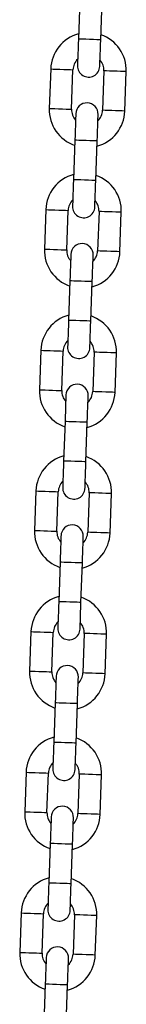
# Model space of a CAD drawing. Units: millimetres. Extents: x -5.6 to 10.6, y 0 to 15.7.
# Drawn here: x 7.3 to 7.3, y 11.2 to 11.4 of the extents above; entities that cross this region are included whole.
import ezdxf

# ---------------------------------------------------------------- set-up
doc = ezdxf.new("R2010")
doc.units = ezdxf.units.MM

# ---------------------------------------------------------------- blocks, each defined once
blk = doc.blocks.new('OSPHA_S030A')
at = {"color": 7, "linetype": 'Continuous', "lineweight": 25}
for p, q in [((21.26105224015919, 8.792555660256767), (21.26066838624683, 8.781562358388328)), ((21.26686440828053, 8.781345933923149), (21.26724826219288, 8.792339235791587)), ((21.25297271135059, 8.773225814351463), (21.25258885743824, 8.762232512483024)), ((21.25878487947193, 8.76201614762249), (21.25916873338429, 8.773009449490928)), ((21.2677637231609, 8.772709340104484), (21.26737986924854, 8.761716038236045)), ((21.27357589128223, 8.761499613770866), (21.27395974519459, 8.772492915639305)), ((21.2596841943523, 8.75337949419918), (21.25930034043995, 8.742386192330741)), ((21.26549636247364, 8.742169827470207), (21.26588021638599, 8.753163129338645)), ((21.25160466554371, 8.73404970789852), (21.25122081163136, 8.723056406030082)), ((21.25741683366505, 8.722840041169547), (21.2578006875774, 8.733833343037986)), ((21.26639567735401, 8.733533174046897), (21.26601182344166, 8.722539872178459)), ((21.27220784547535, 8.722323507317924), (21.2725916993877, 8.733316809186363)), ((21.25831614854542, 8.714203387746238), (21.25793229463306, 8.7032100858778)), ((21.26412831666676, 8.702993721017265), (21.26451217057911, 8.713987022885703)), ((21.25023661973682, 8.694873601445579), (21.24985276582447, 8.68388029957714)), ((21.25604878785816, 8.683663934716606), (21.25643264177052, 8.694657236585044)), ((21.26502763154713, 8.694357067593955), (21.26464377763477, 8.683363765725517)), ((21.27083979966847, 8.683147400864982), (21.27122365358082, 8.69414070273342)), ((21.25694810273853, 8.675027281293296), (21.25656424882618, 8.664033979424858)), ((21.26276027085987, 8.663817614564323), (21.26314412477223, 8.674810916432762)), ((21.24886857392994, 8.655697494992637), (21.24848472001759, 8.644704163321876)), ((21.25468074205128, 8.644487798461341), (21.25506459596363, 8.655481070527458)), ((21.26365958574024, 8.655180961141014), (21.26327573182789, 8.644187659272575)), ((21.26947175386158, 8.64397129441204), (21.26985560777393, 8.654964596280479)), ((21.25558005693165, 8.635851145038032), (21.2551962030193, 8.624857843169593)), ((21.26139222505299, 8.624641478309059), (21.26177607896534, 8.635634780177497)), ((21.24750052812306, 8.616521358737373), (21.2471166742107, 8.605528056868934)), ((21.25331269624439, 8.605311662206077), (21.25369655015675, 8.616304964074516)), ((21.26229153993336, 8.61600482488575), (21.261907686021, 8.60501152301731)), ((21.2681037080547, 8.604795158156776), (21.26848756196705, 8.615788460025215)), ((21.25421201112476, 8.59667503858509), (21.25382815721241, 8.585681736716651)), ((21.2600241792461, 8.585465342053794), (21.26040803315846, 8.596458643922233)), ((21.24613248231617, 8.577345222482109), (21.24574862840382, 8.56635192061367)), ((21.25194465043751, 8.566135555753135), (21.25232850434986, 8.577128857621574)), ((21.26092349412647, 8.576828718432807), (21.26053964021412, 8.565835416564369)), ((21.26673566224781, 8.565619051703834), (21.26711951616016, 8.57661232376995)), ((21.25284396531788, 8.557498902329826), (21.25246011140553, 8.546505600461387)), ((21.25865613343922, 8.546289235600852), (21.25903998735157, 8.557282537469291)), ((21.24476443650929, 8.538169116029167), (21.24438058259693, 8.527175814160728)), ((21.25057660463062, 8.52695941949787), (21.25096045854298, 8.53795272136631)), ((21.25955544831959, 8.537652582177543), (21.25917159440723, 8.526659310111427)), ((21.26536761644093, 8.52644291544857), (21.26575147035328, 8.537436217317008)), ((21.25147591951099, 8.518322795876884), (21.25109206559864, 8.507329494008445)), ((21.25728808763233, 8.50711312914791), (21.25767194154469, 8.518106401214027))]:
    blk.add_line(p, q, dxfattribs=at)
at = {"color": 7, "linetype": 'Continuous', "lineweight": 25, "flags": 128}
for points in [[(21.26066838624683, 8.781562358388328), (21.26061784150806, 8.780119568356895), (21.26056968095509, 8.778732210645103), (21.26052485826222, 8.777453631410026), (21.26048575761524, 8.776332944878959), (21.26045380952564, 8.77541318560543), (21.26042996766773, 8.77472981835308), (21.26041518571583, 8.774308949956321), (21.26040994050709, 8.774166852483177)], [(21.26660643937794, 8.773950487622642), (21.26661120774952, 8.774092585095786), (21.26662598970142, 8.7745133938879), (21.26664983155933, 8.775196820744895), (21.26668177964893, 8.776116580018424), (21.26672088029591, 8.777237266549491), (21.26676570298878, 8.778515845784568), (21.26681434037891, 8.779903143891715), (21.26686440828053, 8.781345933923149)], [(21.25994264009205, 8.760775000104331), (21.25993739488331, 8.760632902631187), (21.2599226129314, 8.760212034234428), (21.25989877107349, 8.759528666982078), (21.25986682298389, 8.758608907708549), (21.25982772233692, 8.757488221177482), (21.25978289964405, 8.756209641942405), (21.25973473909107, 8.754822284230613), (21.2596841943523, 8.75337949419918)], [(21.26588021638599, 8.753163129338645), (21.26593076112476, 8.754605919370078), (21.2659793985149, 8.75599327708187), (21.26602374437061, 8.757271856316947), (21.26606284501759, 8.758392542848014), (21.26609526994434, 8.759312242516899), (21.26611911180225, 8.759995669373893), (21.26613389375416, 8.760416537770652), (21.26613866212574, 8.760558635243797)], [(21.25930034043995, 8.742386192330741), (21.25924979570118, 8.740943402299308), (21.2592016351482, 8.739556104192161), (21.25915681245533, 8.738277524957084), (21.25911771180836, 8.737156838426017), (21.25908576371876, 8.736237079152488), (21.25906192186085, 8.735553652295494), (21.25904713990894, 8.73513284350338), (21.2590418947002, 8.734990746030235)], [(21.26523839357105, 8.734774321565055), (21.26524316194264, 8.7349164190382), (21.26525794389454, 8.735337287434959), (21.26528178575245, 8.736020714291953), (21.26531373384205, 8.736940413960838), (21.26535283448902, 8.738061100491905), (21.26539765718189, 8.739339679726982), (21.26544629457203, 8.740727037438774), (21.26549636247364, 8.742169827470207)], [(21.25857459428516, 8.72159889365139), (21.25856934907642, 8.721456796178245), (21.25855456712452, 8.721035927781486), (21.25853072526661, 8.720352500924491), (21.25849877717701, 8.719432801255607), (21.25845967653004, 8.71831211472454), (21.25841485383717, 8.717033535489463), (21.25836669328419, 8.715646177777671), (21.25831614854542, 8.714203387746238)], [(21.26451217057911, 8.713987022885703), (21.26456271531788, 8.715429812917137), (21.26461135270802, 8.716817170628929), (21.26465569856373, 8.718095749864005), (21.2646947992107, 8.719216436395072), (21.26472722413746, 8.720136136063957), (21.26475106599537, 8.720819562920951), (21.26476584794727, 8.72124043131771), (21.26477061631886, 8.721382528790855)], [(21.25793229463306, 8.7032100858778), (21.2578817498943, 8.701767295846366), (21.25783358934132, 8.700379938134574), (21.25778876664845, 8.699101358899497), (21.25774966600147, 8.69798067236843), (21.25771771791187, 8.697060972699546), (21.25769339921681, 8.696377545842552), (21.25767909410206, 8.695956677445793), (21.25767384889332, 8.695814579972648)], [(21.26387034776417, 8.695598215112113), (21.26387511613575, 8.695740312585258), (21.26388989808765, 8.696161180982017), (21.26391373994556, 8.696844607839012), (21.26394568803516, 8.697764307507896), (21.26398478868214, 8.698884994038963), (21.26402961137501, 8.70016357327404), (21.26407824876514, 8.701550930985832), (21.26412831666676, 8.702993721017265)], [(21.25720654847828, 8.682422787198448), (21.25720130326954, 8.682280689725303), (21.25718652131764, 8.681859821328544), (21.25716267945973, 8.68117639447155), (21.25713073137013, 8.680256694802665), (21.25709163072315, 8.679136008271598), (21.25704680803028, 8.677857429036521), (21.2569986474773, 8.67647007132473), (21.25694810273853, 8.675027281293296)], [(21.26314412477223, 8.674810916432762), (21.26319466951099, 8.676253706464195), (21.26324330690113, 8.677641004571342), (21.26328765275684, 8.678919583806419), (21.26332675340382, 8.680040270337486), (21.26335917833057, 8.680960029611015), (21.26338302018848, 8.68164345646801), (21.26339780214039, 8.682064265260124), (21.26340257051197, 8.682206362733268)], [(21.25656424882618, 8.664033979424858), (21.25651370408741, 8.662591189393424), (21.25646554353443, 8.661203831681632), (21.25642072084156, 8.659925252446556), (21.25638162019459, 8.658804565915489), (21.25634967210499, 8.657884866246604), (21.25632535340992, 8.65720143938961), (21.25631104829517, 8.65678057099285), (21.25630580308643, 8.656638473519706)], [(21.26250230195728, 8.656422108659171), (21.26250707032887, 8.656564206132316), (21.26252185228077, 8.656985074529075), (21.26254569413868, 8.657668441781425), (21.26257764222828, 8.658588201054954), (21.26261674287525, 8.65970888758602), (21.26266156556812, 8.660987466821098), (21.26271020295826, 8.66237482453289), (21.26276027085987, 8.663817614564323)], [(21.25583802583424, 8.643246650943183), (21.25583325746265, 8.643104553470039), (21.25581847551075, 8.64268368507328), (21.25579463365284, 8.642000288018608), (21.25576268556324, 8.6410805585474), (21.25572358491627, 8.639959872016334), (21.2556787622234, 8.638681292781257), (21.25563060167042, 8.637293935069465), (21.25558005693165, 8.635851145038032)], [(21.26177607896534, 8.635634780177497), (21.26182662370411, 8.63707757020893), (21.26187526109425, 8.6384648981184), (21.26191960694996, 8.639743477353477), (21.26195870759693, 8.640864163884544), (21.26199113252369, 8.64178389335575), (21.2620149743816, 8.642467320212745), (21.2620297563335, 8.642888158807182), (21.26203452470509, 8.643030256280326)], [(21.2551962030193, 8.624857843169593), (21.25514565828053, 8.62341505313816), (21.25509749772755, 8.62202772522869), (21.25505267503468, 8.620749145993614), (21.2550135743877, 8.619628459462547), (21.25498114946095, 8.61870872999134), (21.25495730760304, 8.618025303134345), (21.25494300248829, 8.617604464539909), (21.25493775727955, 8.617462367066764)], [(21.2611342561504, 8.617245972403907), (21.26113902452198, 8.617388099679374), (21.26115380647389, 8.61780893827381), (21.2611776483318, 8.618492335328483), (21.26120959642139, 8.61941206479969), (21.26124869706837, 8.620532751330757), (21.26129351976124, 8.621811330565833), (21.26134215715138, 8.623198688277625), (21.26139222505299, 8.624641478309059)], [(21.25446998002735, 8.604070514687919), (21.25446521165577, 8.603928417214775), (21.25445042970387, 8.603507578620338), (21.25442658784596, 8.602824151763343), (21.25439463975636, 8.601904422292137), (21.25435553910938, 8.60078373576107), (21.25431071641651, 8.599505156525993), (21.25426255586353, 8.598117828616523), (21.25421201112476, 8.59667503858509)], [(21.26040803315846, 8.596458643922233), (21.26045857789723, 8.597901433953666), (21.26050721528736, 8.599288791665458), (21.26055156114307, 8.600567370900535), (21.26059066179005, 8.601688057431602), (21.26062308671681, 8.602607786902809), (21.26064692857472, 8.60329118395748), (21.26066123368946, 8.60371205235424), (21.2606664788982, 8.603854149827384)], [(21.25382815721241, 8.585681736716651), (21.25377761247364, 8.584238946685218), (21.25372945192066, 8.582851588973426), (21.25368462922779, 8.58157300973835), (21.25364552858082, 8.580452323207282), (21.25361310365406, 8.579532593736076), (21.25358926179615, 8.578849196681404), (21.2535749566814, 8.578428328284645), (21.25356971147266, 8.5782862308115)], [(21.25976621034351, 8.578069865950965), (21.2597709787151, 8.57821196342411), (21.259785760667, 8.578632802018546), (21.25980960252491, 8.579316228875541), (21.25984155061451, 8.580235958346748), (21.25988065126148, 8.581356644877815), (21.25992547395435, 8.582635224112892), (21.25997411134449, 8.584022581824684), (21.2600241792461, 8.585465342053794)], [(21.25310193422047, 8.564894408234977), (21.25309716584889, 8.564752310761833), (21.25308238389698, 8.564331442365074), (21.25305854203907, 8.563648045310401), (21.25302659394947, 8.562728315839195), (21.2529874933025, 8.561607629308128), (21.25294267060963, 8.560329050073051), (21.25289403321949, 8.558941692361259), (21.25284396531788, 8.557498902329826)], [(21.25903998735157, 8.557282537469291), (21.25909053209034, 8.558725327500724), (21.25913916948048, 8.560112655410194), (21.25918351533619, 8.561391264447593), (21.25922261598316, 8.56251195097866), (21.25925504090992, 8.563431650647544), (21.25927888276783, 8.564115077504539), (21.25929318788258, 8.564535916098976), (21.25929843309132, 8.56467801357212)], [(21.25246011140553, 8.546505600461387), (21.25240956666676, 8.545062810429954), (21.25236092927662, 8.543675482520484), (21.25231658342091, 8.542396903285407), (21.25227748277393, 8.54127621675434), (21.25224505784718, 8.540356487283134), (21.25222121598927, 8.53967306042614), (21.25220691087452, 8.539252221831703), (21.25220166566578, 8.539110124358558)], [(21.25839816453663, 8.538893729695701), (21.25840293290821, 8.539035856971168), (21.25841771486012, 8.539456695565605), (21.25844155671803, 8.5401401224226), (21.25847350480763, 8.541059822091484), (21.2585126054546, 8.54218050862255), (21.25855742814747, 8.54345911765995), (21.25860606553761, 8.54484644556942), (21.25865613343922, 8.546289235600852)], [(21.25173388841358, 8.525718271979713), (21.251729120042, 8.525576174506568), (21.2517143380901, 8.525155335912132), (21.25169049623219, 8.524471909055137), (21.25165854814259, 8.52355217958393), (21.25161944749561, 8.522431493052864), (21.25157462480274, 8.521152913817787), (21.25152598741261, 8.519765585908317), (21.25147591951099, 8.518322795876884)], [(21.25767194154469, 8.518106401214027), (21.25772248628346, 8.51954919124546), (21.25777064683643, 8.520936548957252), (21.25781546952931, 8.522215128192329), (21.25785457017628, 8.523335814723396), (21.25788699510304, 8.524255544194602), (21.25791083696095, 8.524938971051597), (21.25792514207569, 8.525359809646034), (21.25793038728443, 8.525501907119178)]]:
    blk.add_lwpolyline(points, dxfattribs=at)
at = {"color": 8, "linetype": 'Continuous', "lineweight": 25, "flags": 128}
for points in [[(21.26686440828053, 8.781345933923149), (21.26681767823902, 8.781347602853202), (21.26644955995289, 8.781360477456474), (21.26575766923634, 8.781384617337608), (21.26482592942921, 8.781417161473655), (21.26376639726368, 8.78145417595806), (21.26270686509815, 8.781491130837821), (21.26177512529102, 8.781523674973869), (21.26108323457447, 8.781547814855003), (21.2607155931255, 8.781560689458274), (21.26066838624683, 8.781562358388328)], [(21.25297271135059, 8.773225814351463), (21.25315963151661, 8.773219317445182), (21.25369750383106, 8.773200541982078), (21.2545219552776, 8.773171752938651), (21.25553285005299, 8.7731364073843), (21.25660859468189, 8.773098856458091), (21.25761996629444, 8.773063570508384), (21.25844394090382, 8.773034781464958), (21.25898229005543, 8.773016006001853), (21.25916873338429, 8.773009449490928)], [(21.27395974519459, 8.772492915639305), (21.27377330186573, 8.77249947215023), (21.27323495271412, 8.772518247613334), (21.27241097810474, 8.77254703665676), (21.2713996064922, 8.772582322606468), (21.27032386186329, 8.772619933137321), (21.2693129670879, 8.772655219087028), (21.26848851564137, 8.772684008130454), (21.26795064332691, 8.772702783593559), (21.2677637231609, 8.772709340104484)], [(21.25258885743824, 8.762232512483024), (21.25277577760426, 8.762226015576744), (21.25331364991871, 8.76220724011364), (21.25413810136524, 8.762178451070213), (21.25514899614063, 8.762143105515861), (21.25622474076954, 8.762105554589652), (21.25723611238209, 8.762070268639945), (21.25806008699146, 8.762041479596519), (21.25859843614307, 8.762022704133415), (21.25878487947193, 8.76201614762249), (21.25878487947193, 8.76201614762249)], [(21.27357589128223, 8.761499613770866), (21.27338897111622, 8.761506170281791), (21.27285109880177, 8.761524945744895), (21.27202712419239, 8.761553734788322), (21.27101575257984, 8.761589020738029), (21.26994000795094, 8.761626631268882), (21.26892863633839, 8.76166191721859), (21.26810466172901, 8.761690706262016), (21.26756678941456, 8.76170948172512), (21.26737986924854, 8.761716038236045)], [(21.26588021638599, 8.753163129338645), (21.26583348634449, 8.753164798268699), (21.26546536805836, 8.753177613267326), (21.26477395417896, 8.75320175314846), (21.26384173753468, 8.753234297284507), (21.26278220536915, 8.753271311768913), (21.26172267320362, 8.753308326253318), (21.26079093339649, 8.753340870389366), (21.26009904267994, 8.7533650102705), (21.25973140123097, 8.753377884873771), (21.2596841943523, 8.75337949419918)], [(21.26549636247364, 8.742169827470207), (21.26544963243214, 8.74217149640026), (21.265081514146, 8.742184311398887), (21.26438962342945, 8.742208510884666), (21.26345788362232, 8.742240995416068), (21.2623983514568, 8.742278009900474), (21.26133881929127, 8.74231502438488), (21.26040707948414, 8.742347568520927), (21.25971518876759, 8.742371708402061), (21.25934754731861, 8.742384583005332), (21.25930034043995, 8.742386192330741)], [(21.25160466554371, 8.73404970789852), (21.25179158570973, 8.73404321099224), (21.25232945802418, 8.734024375924491), (21.25315390947071, 8.733995586881065), (21.2541648042461, 8.733960300931358), (21.25524054887501, 8.73392275000515), (21.25625192048756, 8.733887404450797), (21.25707589509693, 8.733858615407371), (21.25761424424854, 8.733839839944267), (21.2578006875774, 8.733833343037986)], [(21.2725916993877, 8.733316809186363), (21.27240525605885, 8.733323365697288), (21.27186690690723, 8.733342141160392), (21.27104293229786, 8.733370930203819), (21.27003156068531, 8.733406216153526), (21.2689558160564, 8.733443767079734), (21.26794492128101, 8.733479112634086), (21.26712046983448, 8.733507901677513), (21.26658259752003, 8.733526677140617), (21.26639567735401, 8.733533174046897)], [(21.25122081163136, 8.723056406030082), (21.25140773179737, 8.723049909123802), (21.25194560411182, 8.723031074056053), (21.25277005555836, 8.72300234461727), (21.25378095033375, 8.722966999062919), (21.25485669496265, 8.72292944813671), (21.2558680665752, 8.722894102582359), (21.25669204118458, 8.722865373143577), (21.25723039033619, 8.722846538075828), (21.25741683366505, 8.722840041169547), (21.25741683366505, 8.722840041169547)], [(21.27220784547535, 8.722323507317924), (21.27202092530933, 8.72233006382885), (21.27148305299488, 8.722348839291953), (21.27065907838551, 8.72237762833538), (21.26964770677296, 8.722412914285087), (21.26857196214405, 8.72245052481594), (21.2675605905315, 8.722485810765647), (21.26673661592213, 8.722514599809074), (21.26619874360767, 8.722533375272178), (21.26601182344166, 8.722539872178459)], [(21.26451217057911, 8.713987022885703), (21.26446544053761, 8.713988632211112), (21.26409732225147, 8.714001506814384), (21.26340543153492, 8.714025646695518), (21.26247369172779, 8.714058190831565), (21.26141415956226, 8.71409520531597), (21.26035462739674, 8.714132219800376), (21.25942288758961, 8.714164763936424), (21.25873099687306, 8.714188903817558), (21.25836335542408, 8.71420177842083), (21.25831614854542, 8.714203387746238)], [(21.26412831666676, 8.702993721017265), (21.26408158662525, 8.702995389947318), (21.26371346833912, 8.703008204945945), (21.26302157762257, 8.70303234482708), (21.26208983781544, 8.703064888963127), (21.26103030564991, 8.703101903447532), (21.25997077348438, 8.703138917931938), (21.25903903367725, 8.703171462067985), (21.2583471429607, 8.703195601949119), (21.25797950151173, 8.70320847655239), (21.25793229463306, 8.7032100858778)], [(21.25023661973682, 8.694873601445579), (21.25042353990284, 8.694867044934654), (21.25096141221729, 8.69484826947155), (21.25178586366383, 8.694819480428123), (21.25279675843922, 8.694784194478416), (21.25387250306812, 8.694746643552207), (21.25488387468067, 8.694711297997856), (21.25570784929005, 8.694682508954429), (21.25624619844166, 8.694663733491325), (21.25643264177052, 8.694657236585044)], [(21.27122365358082, 8.69414070273342), (21.27103721025196, 8.694147199639701), (21.27049886110035, 8.69416603470745), (21.26967488649098, 8.694194823750877), (21.26866351487843, 8.694230109700584), (21.26758777024952, 8.694267660626792), (21.26657687547413, 8.694303006181144), (21.2657524240276, 8.694331735619926), (21.26521455171314, 8.694350570687675), (21.26502763154713, 8.694357067593955)], [(21.24985276582447, 8.68388029957714), (21.25003968599049, 8.683873743066215), (21.25057755830494, 8.68385496760311), (21.25140153291431, 8.683826178559684), (21.25241290452686, 8.683790892609977), (21.25348864915577, 8.683753341683769), (21.25450002076832, 8.683717996129417), (21.25532399537769, 8.68368920708599), (21.25586186769215, 8.683670431622886), (21.25604878785816, 8.683663934716606), (21.25604878785816, 8.683663934716606)], [(21.27083979966847, 8.683147400864982), (21.27065287950245, 8.683153897771263), (21.270115007188, 8.683172732839012), (21.26929103257862, 8.683201521882438), (21.26827966096607, 8.683236807832145), (21.26720391633717, 8.683274358758354), (21.26619254472462, 8.683309704312705), (21.26536857011524, 8.683338493356132), (21.26483069780079, 8.683357268819236), (21.26464377763477, 8.683363765725517)], [(21.26314412477223, 8.674810916432762), (21.26309739473072, 8.67481252575817), (21.26272927644459, 8.674825400361442), (21.26203738572804, 8.674849540242576), (21.26110564592091, 8.674882084378623), (21.26004611375538, 8.674919098863029), (21.25898658158985, 8.674956113347434), (21.25805484178272, 8.674988597878837), (21.25736295106617, 8.675012797364616), (21.2569953096172, 8.675025612363243), (21.25694810273853, 8.675027281293296)], [(21.26276027085987, 8.663817614564323), (21.26271354081837, 8.663819223889732), (21.26234542253223, 8.663832098493003), (21.26165353181568, 8.663856238374137), (21.26072179200855, 8.663888782510185), (21.25966225984303, 8.66392579699459), (21.2586027276775, 8.663962811478996), (21.25767098787037, 8.663995355615043), (21.25697909715382, 8.664019495496177), (21.25661145570484, 8.664032310494804), (21.25656424882618, 8.664033979424858)], [(21.24886857392994, 8.655697494992637), (21.24905549409596, 8.655690938481712), (21.24959336641041, 8.655672163018608), (21.25041781785694, 8.655643373975181), (21.25142871263233, 8.655608088025474), (21.25250445726124, 8.65557047749462), (21.25351582887379, 8.655535191544914), (21.25433980348316, 8.655506402501487), (21.25487815263477, 8.655487627038383), (21.25506459596363, 8.655481070527458)], [(21.26985560777393, 8.654964596280479), (21.26966868760792, 8.65497109318676), (21.26913081529347, 8.654989868649864), (21.26830684068409, 8.65501865769329), (21.26729546907154, 8.655054003247642), (21.26621972444264, 8.65509155417385), (21.26520835283009, 8.655126840123557), (21.26438437822071, 8.655155629166984), (21.26384650590626, 8.655174404630088), (21.26365958574024, 8.655180961141014)], [(21.24848472001759, 8.644704163321876), (21.2486716401836, 8.644697636613273), (21.24920951249806, 8.644678861150169), (21.25003348710743, 8.644650072106742), (21.25104485871998, 8.644614756354713), (21.25212060334889, 8.644577205428504), (21.25313197496143, 8.644541889676475), (21.25395594957081, 8.644513100633048), (21.25449382188526, 8.644494325169944), (21.25468074205128, 8.644487798461341), (21.25468074205128, 8.644487798461341)], [(21.26947175386158, 8.64397129441204), (21.26928483369556, 8.64397779131832), (21.26874696138111, 8.643996596583747), (21.26792298677174, 8.644025385627174), (21.26691161515919, 8.64406067157688), (21.26583587053028, 8.644098252305412), (21.26482449891773, 8.644133568057441), (21.26400052430836, 8.644162357100868), (21.2634626519939, 8.644181132563972), (21.26327573182789, 8.644187659272575)], [(21.26177607896534, 8.635634780177497), (21.26172934892384, 8.635636419305229), (21.2613612306377, 8.635649264106178), (21.26066933992115, 8.635673433789634), (21.25973760011402, 8.63570594812336), (21.25867806794849, 8.635742962607765), (21.25761853578297, 8.63577997709217), (21.25668679597584, 8.635812491425895), (21.25599490525929, 8.635836661109352), (21.25562726381031, 8.6358495059103), (21.25558005693165, 8.635851145038032)], [(21.26139222505299, 8.624641478309059), (21.26134549501148, 8.62464311743679), (21.26097737672535, 8.624655962237739), (21.2602854860088, 8.624680131921195), (21.25935374620167, 8.624712676057243), (21.25829421403614, 8.624749660739326), (21.25723468187061, 8.624786675223731), (21.25630294206348, 8.624819219359779), (21.25561105134693, 8.624843359240913), (21.25524340989796, 8.624856204041862), (21.2551962030193, 8.624857843169593)], [(21.24750052812306, 8.616521358737373), (21.24768744828907, 8.61651483202877), (21.24822532060352, 8.616496026763343), (21.24904977205006, 8.61646726752224), (21.25006066682545, 8.61643195177021), (21.25113641145435, 8.616394371041679), (21.2521477830669, 8.61635905528965), (21.25297175767628, 8.616330296048545), (21.25350962999073, 8.616311490783119), (21.25369655015675, 8.616304964074516)], [(21.26848756196705, 8.615788460025215), (21.26830064180103, 8.615794986733817), (21.26776276948658, 8.615813762196922), (21.26693879487721, 8.615842551240348), (21.26592742326466, 8.615877866992378), (21.26485167863575, 8.615915447720909), (21.2638403070232, 8.615950733670616), (21.26301633241383, 8.615979522714042), (21.26247846009937, 8.615998298177146), (21.26229153993336, 8.61600482488575)], [(21.2471166742107, 8.605528056868934), (21.24730359437672, 8.605521530160331), (21.24784146669117, 8.605502724894905), (21.24866544130055, 8.6054739656538), (21.24967681291309, 8.605438649901771), (21.250752557542, 8.60540106917324), (21.25176392915455, 8.60536575342121), (21.25258790376392, 8.605336994180107), (21.25312577607838, 8.60531818891468), (21.25331269624439, 8.605311662206077), (21.25331269624439, 8.605311662206077)], [(21.2681037080547, 8.604795158156776), (21.26791678788868, 8.604801684865379), (21.26737891557423, 8.604820460328483), (21.26655494096485, 8.60484924937191), (21.2655435693523, 8.604884565123939), (21.2644678247234, 8.60492214585247), (21.26345645311085, 8.604957431802177), (21.26263247850147, 8.604986220845603), (21.26209460618702, 8.60500502611103), (21.261907686021, 8.60501152301731)], [(21.26040803315846, 8.596458643922233), (21.26036130311695, 8.596460312852287), (21.25999318483082, 8.596473157653236), (21.25930129411427, 8.59649729753437), (21.25836955430714, 8.596529841670417), (21.25731002214161, 8.596566856154823), (21.25625048997608, 8.596603840836906), (21.25531875016895, 8.596636384972953), (21.2546268594524, 8.596660524854087), (21.25425921800343, 8.596673399457359), (21.25421201112476, 8.59667503858509)], [(21.2600241792461, 8.585465342053794), (21.25997697236744, 8.585467010983848), (21.25960933091847, 8.585479855784797), (21.25891744020191, 8.585503995665931), (21.25798570039478, 8.585536539801979), (21.25692616822926, 8.585573554286384), (21.25586663606373, 8.585610538968467), (21.2549348962566, 8.585643083104515), (21.25424300554005, 8.585667252787971), (21.25387488725391, 8.58568009758892), (21.25382815721241, 8.585681736716651)], [(21.24613248231617, 8.577345222482109), (21.24631940248219, 8.577338695773506), (21.24685727479664, 8.577319920310401), (21.24768124940601, 8.577291131266975), (21.24869262101856, 8.577255815514945), (21.24976836564747, 8.577218264588737), (21.25077973726002, 8.577182948836708), (21.25160371186939, 8.577154159793281), (21.25214158418385, 8.577135384330177), (21.25232850434986, 8.577128857621574)], [(21.26711951616016, 8.57661232376995), (21.26693259599415, 8.576618850478553), (21.2663947236797, 8.57663765574398), (21.26557074907032, 8.576666444787406), (21.26455937745777, 8.576701730737113), (21.26348363282887, 8.576739311465644), (21.26247226121632, 8.576774627217674), (21.26164828660694, 8.5768034162611), (21.26111041429249, 8.576822191724204), (21.26092349412647, 8.576828718432807)], [(21.24574862840382, 8.56635192061367), (21.24593554856983, 8.566345393905067), (21.24647342088429, 8.566326618441963), (21.24729739549366, 8.566297829398536), (21.24830876710621, 8.566262513646507), (21.24938451173512, 8.566224962720298), (21.25039588334766, 8.566189646968269), (21.25121985795704, 8.566160857924842), (21.25175773027149, 8.566142082461738), (21.25194465043751, 8.566135555753135), (21.25194465043751, 8.566135555753135)], [(21.26673566224781, 8.565619051703834), (21.2665487420818, 8.565625578412437), (21.26601086976734, 8.565644353875541), (21.26518689515797, 8.565673142918968), (21.26417552354542, 8.565708428868675), (21.26309977891651, 8.565746009597206), (21.26208840730396, 8.565781325349235), (21.26126443269459, 8.565810114392661), (21.26072656038014, 8.565828889855766), (21.26053964021412, 8.565835416564369)], [(21.25903998735157, 8.557282537469291), (21.25899325731007, 8.557284176597022), (21.25862513902393, 8.557297021397972), (21.25793324830738, 8.557321191081428), (21.25700150850025, 8.557353735217475), (21.25594197633473, 8.557390719899558), (21.2548824441692, 8.557427734383964), (21.25395070436207, 8.557460278520011), (21.25325881364552, 8.557484418401145), (21.25289117219654, 8.557497263202094), (21.25284396531788, 8.557498902329826)], [(21.25865613343922, 8.546289235600852), (21.25860892656056, 8.546290874728584), (21.25824128511158, 8.546303719529533), (21.25754939439503, 8.54632788921299), (21.2566176545879, 8.546360433349037), (21.25555812242237, 8.54639741803112), (21.25449859025684, 8.546434432515525), (21.25356685044972, 8.546466976651573), (21.25287495973316, 8.546491116532707), (21.25250684144703, 8.546503961333656), (21.25246011140553, 8.546505600461387)], [(21.24476443650929, 8.538169116029167), (21.2449513566753, 8.538162589320564), (21.24548922898975, 8.538143784055137), (21.24631320359913, 8.538115024814033), (21.24732457521168, 8.538079709062004), (21.24840031984058, 8.538042128333473), (21.24941169145313, 8.538006812581443), (21.25023566606251, 8.537978053340339), (21.25077353837696, 8.537959248074912), (21.25096045854298, 8.53795272136631)], [(21.26575147035328, 8.537436217317008), (21.26556455018726, 8.537442744025611), (21.26502667787281, 8.537461519488716), (21.26420270326344, 8.537490308532142), (21.26319133165089, 8.537525624284171), (21.26211558702198, 8.537563205012702), (21.26110421540943, 8.53759849096241), (21.26028024080006, 8.537627280005836), (21.2597423684856, 8.537646085271263), (21.25955544831959, 8.537652582177543)], [(21.24438058259693, 8.527175814160728), (21.24456750276295, 8.527169287452125), (21.2451053750774, 8.52715051198902), (21.24592934968678, 8.527121722945594), (21.24694072129932, 8.527086407193565), (21.24801646592823, 8.527048826465034), (21.24902783754078, 8.527013540515327), (21.24985181215015, 8.5269847514719), (21.25038968446461, 8.526965946206474), (21.25057660463062, 8.52695941949787), (21.25057660463062, 8.52695941949787)], [(21.26536761644093, 8.52644291544857), (21.26518069627491, 8.526449442157173), (21.26464282396046, 8.526468217620277), (21.26381884935108, 8.526497006663703), (21.26280747773853, 8.526532322415733), (21.26173173310963, 8.526569903144264), (21.26072036149708, 8.52660518909397), (21.2598963868877, 8.526633978137397), (21.25935851457325, 8.526652783402824), (21.25917159440723, 8.526659310111427)], [(21.25767194154469, 8.518106401214027), (21.25762521150318, 8.51810807014408), (21.25725709321705, 8.51812091494503), (21.2565652025005, 8.518145054826164), (21.25563346269337, 8.518177598962211), (21.25457393052784, 8.518214613446617), (21.25351439836231, 8.5182515981287), (21.25258265855518, 8.518284142264747), (21.25189076783863, 8.518308282145881), (21.25152312638966, 8.518321156749153), (21.25147591951099, 8.518322795876884)]]:
    blk.add_lwpolyline(points, dxfattribs=at)
at = {"color": 7, "linetype": 'Continuous', "lineweight": 25}
for centre, radius, start, end in [((21.26346632777131, 8.772859385326228), 0.01050000000000022, 105.1718151894975, 177.9999999980655), ((21.26346632777131, 8.772859385326228), 0.01050000000000022, 357.9999999980655, 70.82818482289822), ((21.26346632777131, 8.772859385326228), 0.004300000000001162, 134.1313356747255, 177.9999999980655), ((21.26346632777131, 8.772859385326228), 0.004300000000001162, 357.9999999980655, 41.86866435198379), ((21.26350820716652, 8.774058654318651), 0.003100000000001347, 177.9999999980655, 357.9999999980655), ((21.26308243330641, 8.76186608622902), 0.01050000000000022, 177.9999999980655, 250.8281848228982), ((21.26308243330641, 8.76186608622902), 0.004300000000001172, 177.9999999980655, 221.8686643519838), ((21.2630405539112, 8.760666817236597), 0.003100000000001347, 357.9999999980655, 177.9999999980655), ((21.26308243330641, 8.76186608622902), 0.01050000000000021, 285.1718151894976, 357.9999999980655), ((21.26308243330641, 8.76186608622902), 0.004300000000001154, 314.1313356747255, 357.9999999980655), ((21.26209826749982, 8.733683264907086), 0.01050000000000202, 105.1718151894975, 177.9999999980655), ((21.26209826749982, 8.733683264907086), 0.01049999999999968, 357.9999999980655, 70.82818482289822), ((21.26209826749982, 8.733683264907086), 0.004300000000001154, 134.1313356747255, 177.9999999980655), ((21.26214014689685, 8.734882533899508), 0.00310000000000134, 177.9999999980655, 357.9999999980655), ((21.26209826749982, 8.733683264907086), 0.004299999999999345, 357.9999999980655, 41.86866435198379), ((21.26167249363971, 8.721490696817455), 0.00309999999999953, 357.9999999980655, 177.9999999980655), ((21.26171437303674, 8.722689965809877), 0.01050000000000202, 177.9999999980655, 250.8281848228982), ((21.26171437303674, 8.722689965809877), 0.004300000000001154, 177.9999999980655, 221.8686643519838), ((21.26171437303674, 8.722689965809877), 0.01049999999999994, 285.1718151894976, 357.9999999980655), ((21.26171437303674, 8.722689965809877), 0.004299999999999977, 314.1313356747255, 357.9999999980655), ((21.26073020723015, 8.694507144487943), 0.0104999999999995, 105.1718151894975, 177.9999999980655), ((21.26073020723015, 8.694507144487943), 0.01050000000000203, 357.9999999980655, 70.82818482289822), ((21.26073020723015, 8.694507144487943), 0.004299999999999363, 134.1313356747255, 177.9999999980655), ((21.26073020723015, 8.694507144487943), 0.004300000000001162, 357.9999999980655, 41.86866435198379), ((21.26077208662537, 8.695706413480366), 0.00309999999999953, 177.9999999980655, 357.9999999980655), ((21.26030443337004, 8.682314576398312), 0.003099999999999538, 357.9999999980655, 177.9999999980655), ((21.26034631276525, 8.683513845390735), 0.01049999999999968, 177.9999999980655, 250.8281848228982), ((21.26034631276525, 8.683513845390735), 0.004300000000000453, 177.9999999980655, 221.8686643519838), ((21.26034631276525, 8.683513845390735), 0.01050000000000042, 285.1718151894976, 357.9999999980655), ((21.26034631276525, 8.683513845390735), 0.004299999999999853, 314.1313356747255, 357.9999999980655), ((21.25936214695867, 8.6553310240688), 0.01050000000000022, 105.1718151894975, 177.9999999980655), ((21.25936214695867, 8.6553310240688), 0.01050000000000022, 357.9999999980655, 70.82818482289822), ((21.25936214695867, 8.6553310240688), 0.004300000000001172, 134.1313356747255, 177.9999999980655), ((21.25936214695867, 8.6553310240688), 0.004300000000001154, 357.9999999980655, 41.86866435198379), ((21.25940402635388, 8.656530293061223), 0.00310000000000134, 177.9999999980655, 357.9999999980655), ((21.25897825249558, 8.644337724971592), 0.01050000000000022, 177.9999999980655, 250.8281848228982), ((21.25897825249558, 8.644337724971592), 0.004300000000001223, 177.9999999980655, 221.8686643519838), ((21.25893637309855, 8.64313845597917), 0.00310000000000134, 357.9999999980655, 177.9999999980655), ((21.25897825249558, 8.644337724971592), 0.01050000000000022, 285.1718151894976, 357.9999999980655), ((21.25897825249558, 8.644337724971592), 0.004300000000001162, 314.1313356747255, 357.9999999980655), ((21.25799408668718, 8.616154903649658), 0.01050000000000202, 105.1718151894975, 177.9999999980655), ((21.25799408668718, 8.616154903649658), 0.01049999999999968, 357.9999999980655, 70.82818482289822), ((21.25799408668718, 8.616154903649658), 0.004300000000001154, 134.1313356747255, 177.9999999980655), ((21.25803596608421, 8.61735417264208), 0.00310000000000134, 177.9999999980655, 357.9999999980655), ((21.25799408668718, 8.616154903649658), 0.004299999999999705, 357.9999999980655, 41.86866435198379), ((21.25761019222409, 8.60516160455245), 0.01050000000000202, 177.9999999980655, 250.8281848228982), ((21.25756831282888, 8.603962335560027), 0.00309999999999953, 357.9999999980655, 177.9999999980655), ((21.25761019222409, 8.60516160455245), 0.004300000000001212, 177.9999999980655, 221.8686643519838), ((21.25761019222409, 8.60516160455245), 0.01049999999999972, 285.1718151894976, 357.9999999980655), ((21.25761019222409, 8.60516160455245), 0.004299999999999337, 314.1313356747255, 357.9999999980655), ((21.25662602641751, 8.576978783230516), 0.01050000000000022, 105.1718151894975, 177.9999999980655), ((21.25662602641751, 8.576978783230516), 0.01050000000000028, 357.9999999980655, 70.82818482289822), ((21.25662602641751, 8.576978783230516), 0.004299999999999363, 134.1313356747255, 177.9999999980655), ((21.25666790581272, 8.578178052222938), 0.00309999999999953, 177.9999999980655, 357.9999999980655), ((21.25662602641751, 8.576978783230516), 0.004300000000000464, 357.9999999980655, 41.86866435198379), ((21.25620025255739, 8.564786215140884), 0.00309999999999953, 357.9999999980655, 177.9999999980655), ((21.2562421319526, 8.565985484133307), 0.01050000000000022, 177.9999999980655, 250.8281848228982), ((21.2562421319526, 8.565985484133307), 0.00430000000000016, 177.9999999980655, 221.8686643519838), ((21.2562421319526, 8.565985484133307), 0.0105000000000002, 285.1718151894976, 357.9999999980655), ((21.2562421319526, 8.565985484133307), 0.00429999999999933, 314.1313356747255, 357.9999999980655), ((21.25525796614602, 8.537802662811373), 0.01049999999999947, 105.1718151894975, 177.9999999980655), ((21.25525796614602, 8.537802662811373), 0.01050000000000202, 357.9999999980655, 70.82818482289822), ((21.25525796614602, 8.537802662811373), 0.004299999999999353, 134.1313356747255, 177.9999999980655), ((21.25525796614602, 8.537802662811373), 0.004300000000001363, 357.9999999980655, 41.86866435198379), ((21.25529984554305, 8.539001931803796), 0.003100000000001356, 177.9999999980655, 357.9999999980655), ((21.2548321922859, 8.525610094721742), 0.003100000000001347, 357.9999999980655, 177.9999999980655), ((21.25487407168293, 8.526809363714165), 0.0104999999999993, 177.9999999980655, 250.8281848228982), ((21.25487407168293, 8.526809363714165), 0.004299999999999705, 177.9999999980655, 221.8686643519838), ((21.25487407168293, 8.526809363714165), 0.01050000000000202, 285.1718151894976, 357.9999999980655), ((21.25487407168293, 8.526809363714165), 0.004300000000001154, 314.1313356747255, 357.9999999980655)]:
    blk.add_arc(centre, radius, start, end, dxfattribs=at)

msp = doc.modelspace()

# ---------------------------------------------------------------- block references
msp.add_blockref('OSPHA_S030A', (-13.95551479714879, 2.652226949525099))

doc.saveas('drawing.dxf')
